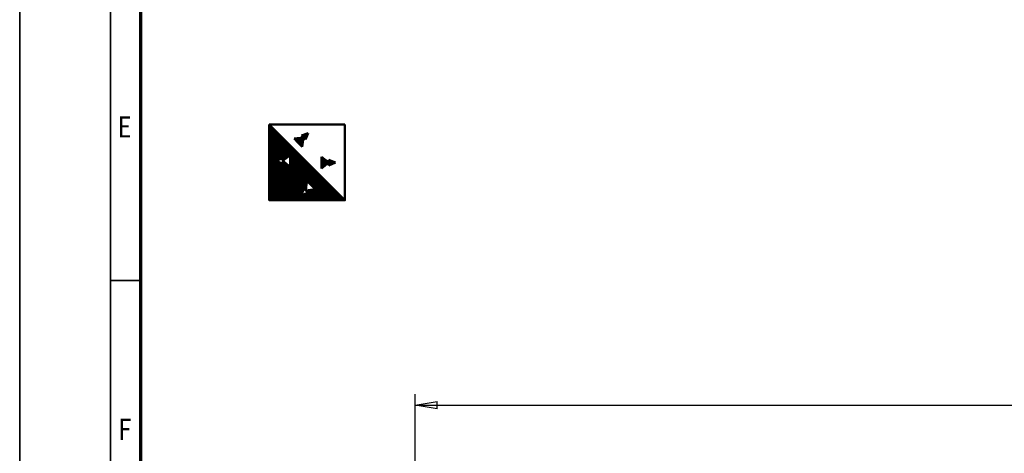
# Model space of a CAD drawing. Units: millimetres. Extents: x 0 to 23760, y 0 to 16800.
# Drawn here: x 0 to 6510, y 5256 to 8124 of the extents above; entities that cross this region are included whole.
import ezdxf
from ezdxf.enums import TextEntityAlignment as Align

# ---------------------------------------------------------------- set-up
doc = ezdxf.new("R2010")
doc.units = ezdxf.units.MM
doc.header["$MEASUREMENT"] = 0
for name, color, linetype, lineweight in [('(1) Shape lines', 7, 'Continuous', 35), ('(6) Dimensions', 7, 'Continuous', 35), ('(8) Hatches', 7, 'Continuous', 35), ('(9) Sheet', 7, 'Continuous', 35)]:
    doc.layers.add(name, color=color, linetype=linetype, lineweight=lineweight)
doc.styles.add('Arial', font='ARIAL.TTF')
doc.dimstyles.new('Vertex Style', dxfattribs={"dimscale": 40, "dimtxt": 0.18, "dimasz": 3.6, "dimexe": 1.8, "dimexo": 0.0625, "dimgap": 1.7, "dimtad": 1, "dimdec": 1, "dimdsep": 46, "dimtxsty": 'Arial', "dimblk1": 'CLOSED', "dimblk2": 'CLOSED', "dimsah": 1, "dimcen": 0.09, "dimdle": 1.8, "dimclrd": 9, "dimclre": 9, "dimadec": 1, "dimazin": 2, "dimtfac": 0.65, "dimtdec": 4, "dimtmove": 0, "dimatfit": 3, "dimfxl": 0, "dimtolj": 1, "dimtzin": 0, "dimlwd": 25, "dimlwe": 25, "dimarcsym": 0})

# ---------------------------------------------------------------- blocks, each defined once
blk = doc.blocks.new('_Closed')
at = {"color": 0, "linetype": 'ByBlock', "lineweight": -2}
for p, q in [((-1, 0.166667), (0, 0)), ((-1, 0.166667), (-1, -0.166667)), ((0, 0), (-1, -0.166667)), ((0, 0), (-1, 0))]:
    blk.add_line(p, q, dxfattribs=at)
blk = doc.blocks.new('*D57')
at = {"layer": '(6) Dimensions', "color": 9, "lineweight": 25}
for p, q in [((2615.1, 5057), (2615.1, 5647)), ((13722.9, 5057), (13722.9, 5647)), ((2759.1, 5575), (13578.9, 5575))]:
    blk.add_line(p, q, dxfattribs=at)
at = {"layer": 'Defpoints', "color": 0}
for p in [(13722.9, 5575), (2615.1, 4937), (13722.9, 4937)]:
    blk.add_point(p, dxfattribs=at)
at = {"layer": '(6) Dimensions', "color": 9, "lineweight": 25, "xscale": 144, "yscale": 144, "zscale": 144}
for p, rotation in [((2615.1, 5575), 180), ((13722.9, 5575), 360)]:
    blk.add_blockref('_Closed', p, dxfattribs=dict(at, rotation=rotation))
at = {"layer": '(6) Dimensions', "color": 0, "lineweight": 35, "insert": (7866.9, 5707.7), "char_height": 140, "attachment_point": 5, "style": 'Arial'}
blk.add_mtext('\\A1;19696', dxfattribs=at)
blk = doc.blocks.new('GROUP_0_6a66a0f7-24cb-457e-b748-1ac288e51ff0')
at = {"layer": '(9) Sheet', "color": 7, "lineweight": 35, "ltscale": 120}
for p, q in [((0, 16800), (0, 0)), ((600, 16600), (600, 200)), ((800, 6400), (600, 6400))]:
    blk.add_line(p, q, dxfattribs=at)
at = {"layer": '(9) Sheet', "color": 7, "lineweight": 70, "ltscale": 120}
blk.add_line((800, 400), (800, 16402), dxfattribs=at)
at = {"layer": '(9) Sheet', "color": 7, "lineweight": 35, "style": 'Arial', "width": 0.8}
for s, p in [('E', (648.8, 7301.2)), ('F', (653.2, 5301.2))]:
    blk.add_text(s, height=140, dxfattribs=at).set_placement(p, align=Align.BOTTOM_LEFT)
blk = doc.blocks.new('HATCH_28_29a5b530-d4a0-40ed-a0a4-8a593d4ba4e6')
at = {"layer": '(8) Hatches', "color": 0, "lineweight": 9}
for p, q in [((2044, 7159.7), (2044, 7197.5)), ((2048, 7161.5), (2048, 7195.7)), ((2052, 7163.2), (2052, 7193.9)), ((2056, 7165), (2056, 7192.2)), ((2060, 7166.8), (2060, 7190.4)), ((2064, 7168.5), (2064, 7188.6)), ((2068, 7170.3), (2068, 7186.9)), ((2072, 7172), (2072, 7185.1)), ((2076, 7173.8), (2076, 7183.4)), ((2080, 7175.6), (2080, 7181.6)), ((2084, 7177.3), (2084, 7179.8))]:
    blk.add_line(p, q, dxfattribs=at)
blk = doc.blocks.new('HATCH_29_a5a34bcd-8a67-480f-8cac-8ce8110d5d82')
at = {"layer": '(8) Hatches', "color": 0, "lineweight": 9}
for p, q in [((1996, 7141.3), (1996, 7215.9)), ((2000, 7144.4), (2000, 7212.7)), ((2004, 7147.6), (2004, 7209.6)), ((2008, 7150.7), (2008, 7206.4)), ((2012, 7153.9), (2012, 7203.3)), ((2016, 7157), (2016, 7200.2)), ((2020, 7160.2), (2020, 7197)), ((2024, 7163.3), (2024, 7193.9)), ((2028, 7166.4), (2028, 7190.7)), ((2032, 7169.6), (2032, 7187.6)), ((2036, 7172.7), (2036, 7184.4)), ((2040, 7175.9), (2040, 7181.3))]:
    blk.add_line(p, q, dxfattribs=at)
blk = doc.blocks.new('HATCH_30_74f73135-4093-4e3b-b1b0-486226a1e299')
at = {"layer": '(8) Hatches', "color": 0, "lineweight": 9}
for p, q in [((1816, 7337), (1816, 7338.1)), ((1820, 7332.9), (1820, 7338.5)), ((1824, 7328.7), (1824, 7338.9)), ((1828, 7324.6), (1828, 7339.3)), ((1832, 7320.4), (1832, 7339.7)), ((1836, 7316.3), (1836, 7340.1)), ((1840, 7312.2), (1840, 7340.5)), ((1844, 7308), (1844, 7340.9)), ((1848, 7303.9), (1848, 7341.4)), ((1852, 7299.7), (1852, 7341.8)), ((1856, 7295.6), (1856, 7342.2)), ((1860, 7291.5), (1860, 7342.6)), ((1864, 7287.3), (1864, 7343)), ((1868, 7283.2), (1868, 7343.4)), ((1872, 7307.6), (1872, 7343.8)), ((1876, 7336.6), (1876, 7344.2))]:
    blk.add_line(p, q, dxfattribs=at)
blk = doc.blocks.new('HATCH_31_29be36b7-101e-4d17-8514-36307a9fbcc9')
at = {"layer": '(8) Hatches', "color": 0, "lineweight": 9}
for p, q in [((1864, 7357.8), (1864, 7358.1)), ((1868, 7353.7), (1868, 7359.6)), ((1872, 7349.6), (1872, 7361.1)), ((1876, 7345.4), (1876, 7362.6)), ((1880, 7341.3), (1880, 7364)), ((1884, 7337.1), (1884, 7365.5)), ((1888, 7333), (1888, 7367)), ((1892, 7334.7), (1892, 7368.5)), ((1896, 7344.4), (1896, 7369.9)), ((1900, 7354.2), (1900, 7371.4)), ((1904, 7364), (1904, 7372.9)), ((1908, 7373.8), (1908, 7374.4))]:
    blk.add_line(p, q, dxfattribs=at)
blk = doc.blocks.new('HATCH_32_7c5aba94-573b-46aa-a2f0-04b784c4fce3')
at = {"layer": '(8) Hatches', "color": 0, "lineweight": 9}
for p, q in [((1652, 6930), (1652, 7428)), ((1656, 6930), (1656, 7424)), ((1660, 6930), (1660, 7420)), ((1664, 6930), (1664, 7416)), ((1668, 6930), (1668, 7412)), ((1672, 6930), (1672, 7408)), ((1676, 6930), (1676, 7404)), ((1680, 6930), (1680, 7400)), ((1684, 6930), (1684, 7396)), ((1688, 6930), (1688, 7392)), ((1692, 6930), (1692, 7388)), ((1696, 6930), (1696, 7384)), ((1700, 7191.3), (1700, 7380)), ((1704, 7193.1), (1704, 7376)), ((1708, 7194.8), (1708, 7372)), ((1712, 7196.6), (1712, 7368)), ((1716, 7198.4), (1716, 7364)), ((1720, 7200.1), (1720, 7360)), ((1724, 7201.9), (1724, 7356)), ((1728, 7203.7), (1728, 7352)), ((1732, 7205.4), (1732, 7348)), ((1736, 7207.2), (1736, 7344)), ((1740, 7208.9), (1740, 7340)), ((1744, 7192.9), (1744, 7336)), ((1748, 7196.1), (1748, 7332)), ((1752, 7199.2), (1752, 7328)), ((1756, 7202.4), (1756, 7324)), ((1760, 7205.5), (1760, 7320)), ((1764, 7208.6), (1764, 7316)), ((1768, 7211.8), (1768, 7312)), ((1772, 7214.9), (1772, 7308)), ((1776, 7218.1), (1776, 7304)), ((1780, 7221.2), (1780, 7300)), ((1784, 7224.4), (1784, 7296)), ((1788, 7227.5), (1788, 7292)), ((1792, 6930), (1792, 7288)), ((1796, 6930), (1796, 7284)), ((1800, 6930), (1800, 7280)), ((1804, 6930), (1804, 7276)), ((1808, 6930), (1808, 7272)), ((1812, 6930), (1812, 7268)), ((1816, 6930), (1816, 7264)), ((1820, 6930), (1820, 7260)), ((1824, 6930), (1824, 7256)), ((1828, 6930), (1828, 7252)), ((1832, 6930), (1832, 7248)), ((1836, 6930), (1836, 7244)), ((1840, 6930), (1840, 7240)), ((1844, 6930), (1844, 7236)), ((1848, 6930), (1848, 7232)), ((1852, 6930), (1852, 7228)), ((1700, 6930), (1700, 7188.4)), ((1704, 6930), (1704, 7186.7)), ((1708, 6930), (1708, 7184.9)), ((1712, 6930), (1712, 7183.2)), ((1716, 6930), (1716, 7181.4)), ((1720, 6930), (1720, 7179.6)), ((1724, 6930), (1724, 7177.9)), ((1728, 6930), (1728, 7176.1)), ((1732, 6930), (1732, 7174.4)), ((1736, 6930), (1736, 7172.6)), ((1740, 6930), (1740, 7170.8)), ((1744, 6930), (1744, 7186.9)), ((1748, 6930), (1748, 7183.7)), ((1752, 6930), (1752, 7180.6)), ((1756, 6930), (1756, 7177.4)), ((1760, 6930), (1760, 7174.3)), ((1764, 6930), (1764, 7171.1)), ((1768, 6930), (1768, 7168)), ((1772, 6930), (1772, 7164.9)), ((1776, 6930), (1776, 7161.7)), ((1856, 6930), (1856, 7224)), ((1860, 6930), (1860, 7220)), ((1864, 6968.2), (1864, 7216)), ((1868, 6979), (1868, 7212)), ((1872, 6989.8), (1872, 7208)), ((1876, 7000.7), (1876, 7204)), ((1880, 7006.7), (1880, 7200)), ((1884, 7002.9), (1884, 7196)), ((1888, 6999), (1888, 7192)), ((1892, 6995.1), (1892, 7188)), ((1896, 7029.5), (1896, 7184)), ((1900, 7055.5), (1900, 7180)), ((1904, 7051.7), (1904, 7176)), ((1908, 7047.8), (1908, 7172)), ((1912, 7044), (1912, 7168)), ((1916, 7040.1), (1916, 7164)), ((1780, 6930), (1780, 7158.6)), ((1784, 6930), (1784, 7155.4)), ((1788, 6930), (1788, 7152.3)), ((1920, 7036.2), (1920, 7160)), ((1924, 7032.4), (1924, 7156)), ((1928, 7028.5), (1928, 7152)), ((1932, 7024.6), (1932, 7148)), ((1936, 7020.8), (1936, 7144)), ((1940, 7016.9), (1940, 7140)), ((1944, 7013.1), (1944, 7136)), ((1948, 7009.2), (1948, 7132)), ((1952, 7005.3), (1952, 7128)), ((1956, 6930), (1956, 7124)), ((1960, 6930), (1960, 7120)), ((1964, 6930), (1964, 7116)), ((1968, 6930), (1968, 7112)), ((1972, 6930), (1972, 7108)), ((1976, 6930), (1976, 7104)), ((1980, 6930), (1980, 7100)), ((1984, 6930), (1984, 7096)), ((1988, 6930), (1988, 7092)), ((1992, 6930), (1992, 7088)), ((1996, 6930), (1996, 7084)), ((2000, 6930), (2000, 7080)), ((2004, 6930), (2004, 7076)), ((2008, 6930), (2008, 7072)), ((2012, 6930), (2012, 7068)), ((2016, 6930), (2016, 7064)), ((2020, 6930), (2020, 7060)), ((2024, 6930), (2024, 7056)), ((2028, 6930), (2028, 7052)), ((2032, 6930), (2032, 7048)), ((2036, 6930), (2036, 7044)), ((2040, 6930), (2040, 7040)), ((2044, 6930), (2044, 7036)), ((2048, 6930), (2048, 7032)), ((1868, 6930), (1868, 6965.8)), ((1872, 6930), (1872, 6967.5)), ((1876, 6930), (1876, 6969.1)), ((1880, 6930), (1880, 6970.7)), ((1884, 6930), (1884, 6972.4)), ((1888, 6930), (1888, 6974)), ((1892, 6930), (1892, 6975.7)), ((1896, 6991.3), (1896, 6995.2)), ((1896, 6930), (1896, 6977.3)), ((1900, 6987.4), (1900, 6995.8)), ((1900, 6930), (1900, 6978.9)), ((1904, 6983.6), (1904, 6996.3)), ((1904, 6930), (1904, 6980.6)), ((1908, 6930), (1908, 6996.9)), ((1912, 6930), (1912, 6997.4)), ((1916, 6930), (1916, 6998)), ((1920, 6930), (1920, 6998.5)), ((1924, 6930), (1924, 6999.1)), ((1928, 6930), (1928, 6999.6)), ((1932, 6930), (1932, 7000.2)), ((1936, 6930), (1936, 7000.7)), ((1940, 6930), (1940, 7001.3)), ((1944, 6930), (1944, 7001.8)), ((1948, 6930), (1948, 7002.4)), ((1952, 6930), (1952, 7002.9)), ((2052, 6930), (2052, 7028)), ((2056, 6930), (2056, 7024)), ((2060, 6930), (2060, 7020)), ((2064, 6930), (2064, 7016)), ((2068, 6930), (2068, 7012)), ((2072, 6930), (2072, 7008)), ((2076, 6930), (2076, 7004)), ((2080, 6930), (2080, 7000)), ((2084, 6930), (2084, 6996)), ((2088, 6930), (2088, 6992)), ((2092, 6930), (2092, 6988)), ((2096, 6930), (2096, 6984)), ((2100, 6930), (2100, 6980)), ((2104, 6930), (2104, 6976)), ((2108, 6930), (2108, 6972)), ((2112, 6930), (2112, 6968)), ((1864, 6930), (1864, 6964.2)), ((2116, 6930), (2116, 6964)), ((2120, 6930), (2120, 6960)), ((2124, 6930), (2124, 6956)), ((2128, 6930), (2128, 6952)), ((2132, 6930), (2132, 6948)), ((2136, 6930), (2136, 6944)), ((2140, 6930), (2140, 6940)), ((2144, 6930), (2144, 6936)), ((2148, 6930), (2148, 6932))]:
    blk.add_line(p, q, dxfattribs=at)
blk = doc.blocks.new('GROUP_8_e065c85c-bb5e-4df5-83c5-0b71f449e9ae')
at = {"layer": '(1) Shape lines', "color": 7, "linetype": 'Continuous', "lineweight": 50, "ltscale": 120}
for p, q in [((1650, 7430), (2150, 7430)), ((2150, 6930), (1650, 7430)), ((1863.8, 7358.1), (1908.3, 7374.5)), ((1863.8, 7358.1), (1877.1, 7344.3)), ((1890.3, 7330.6), (1908.3, 7374.5)), ((1877.1, 7344.3), (1815.1, 7338)), ((1815.1, 7338), (1841.8, 7310.3)), ((1868.6, 7282.6), (1841.8, 7310.3)), ((1877.1, 7344.3), (1868.6, 7282.6)), ((1890.3, 7330.6), (1877.1, 7344.3)), ((1740.1, 7189.9), (1789.1, 7228.4)), ((1789.1, 7228.4), (1789.1, 7189.9)), ((1740.1, 7209), (1696.7, 7189.9)), ((1740.1, 7170.8), (1696.7, 7189.9)), ((1740.1, 7209), (1740.1, 7189.9)), ((1740.1, 7170.8), (1740.1, 7189.9)), ((1740.1, 7189.9), (1789.1, 7151.4)), ((1789.1, 7151.4), (1789.1, 7189.9)), ((1994.4, 7217.1), (1994.4, 7178.6)), ((2043.4, 7178.6), (1994.4, 7217.1)), ((1994.4, 7140.1), (1994.4, 7178.6)), ((2043.4, 7178.6), (1994.4, 7140.1)), ((2043.4, 7197.7), (2043.4, 7178.6)), ((2043.4, 7197.7), (2086.9, 7178.6)), ((2043.4, 7159.5), (2043.4, 7178.6)), ((2043.4, 7159.5), (2086.9, 7178.6)), ((1892.4, 6994.7), (1898.8, 7056.7)), ((1898.8, 7056.7), (1926.5, 7030)), ((1878.7, 7008), (1862.3, 6963.5)), ((1906.2, 6981.5), (1862.3, 6963.5)), ((1878.7, 7008), (1892.4, 6994.7)), ((1892.4, 6994.7), (1954.2, 7003.2)), ((1906.2, 6981.5), (1892.4, 6994.7)), ((1954.2, 7003.2), (1926.5, 7030))]:
    blk.add_line(p, q, dxfattribs=at)
blk.add_lwpolyline([(2150, 7430), (2150, 6930), (1650, 6930), (1650, 7430)], dxfattribs=at)
at = {"layer": '(8) Hatches', "color": 7, "linetype": 'ByBlock'}
for name in ['HATCH_32_7c5aba94-573b-46aa-a2f0-04b784c4fce3', 'HATCH_31_29be36b7-101e-4d17-8514-36307a9fbcc9', 'HATCH_30_74f73135-4093-4e3b-b1b0-486226a1e299', 'HATCH_29_a5a34bcd-8a67-480f-8cac-8ce8110d5d82', 'HATCH_28_29a5b530-d4a0-40ed-a0a4-8a593d4ba4e6']:
    blk.add_blockref(name, (0, 0), dxfattribs=at)

msp = doc.modelspace()

# ---------------------------------------------------------------- block references
at = {"color": 7, "linetype": 'ByBlock'}
for name in ['GROUP_0_6a66a0f7-24cb-457e-b748-1ac288e51ff0', 'GROUP_8_e065c85c-bb5e-4df5-83c5-0b71f449e9ae']:
    msp.add_blockref(name, (0, 0), dxfattribs=at)

# ---------------------------------------------------------------- dimensions: what is measured, and where the dimension line sits
at = {"layer": '(6) Dimensions', "color": 7, "lineweight": 35}
dim = msp.add_linear_dim(base=(13722.9, 5575), p1=(2615.1, 4937), p2=(13722.9, 4937), dimstyle='Vertex Style', override={"dimtxt": 3.5, "dimexo": 3, "dimgap": 1.53125, "dimdec": 0, "dimlfac": 1.773168, "dimtxsty": 'Arial', "dimcen": 0}, dxfattribs=at)
dim.commit()
dim.dimension.update_dxf_attribs({"geometry": '*D57', "text_midpoint": (7866.9, 5575), "dimtype": 160})

doc.saveas('drawing.dxf')
